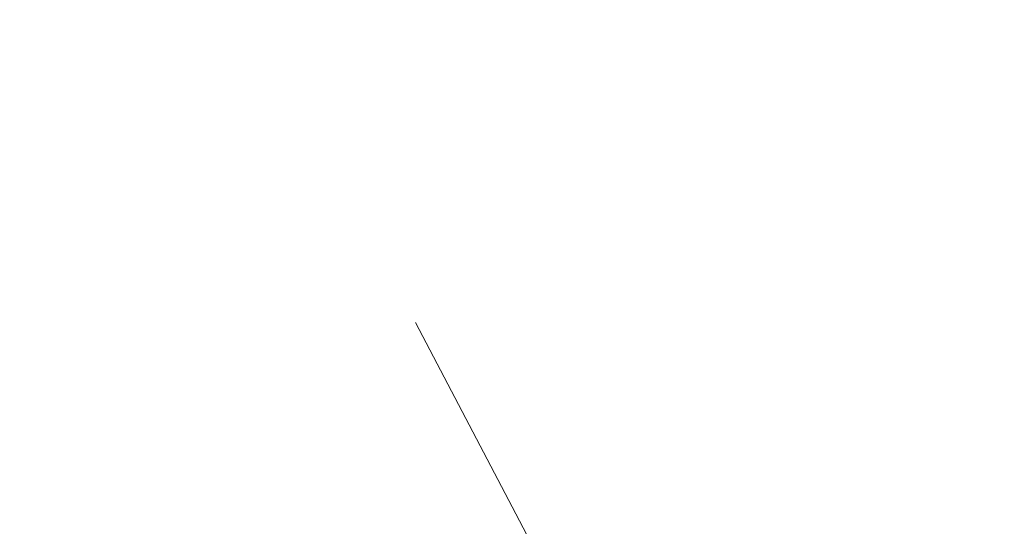
# Model space of a CAD drawing. Units: inches. Extents: x 0 to 204, y 0 to 264.
# Drawn here: x 94 to 96, y 163 to 164 of the extents above; entities that cross this region are included whole.
import ezdxf

# ---------------------------------------------------------------- set-up
doc = ezdxf.new("R2010")
doc.units = ezdxf.units.IN
doc.header["$MEASUREMENT"] = 0
doc.layers.get('0').update_dxf_attribs({"color": 10})

# ---------------------------------------------------------------- blocks, each defined once
blk = doc.blocks.new('TABOUR-G1-3D')
at = {"lineweight": 18}
for points, invisible_edges in [([(-0.0184, 0), (-2.7666, 7.2464), (-0.9526, 7.6935), (0.9157, 7.6935)], 9), ([(-0.0184, 0), (-5.8194, 5.1392), (-4.4209, 6.3781), (-2.7666, 7.2464)], 9), ([(-0.0184, 7.125, 15.4396), (1.8257, 6.8822, 15.4396), (-0.0184, 0, 15.4396), (-1.8625, 6.8822, 15.4396)], 6), ([(-3.5809, 6.1704, 15.4396), (-1.8625, 6.8822, 15.4396), (-0.0184, 0, 15.4396), (-5.0566, 5.0381, 15.4396)], 6), ([(-6.8807, 3.6016), (-5.8194, 5.1392), (-0.0184, 0), (-7.5432, 1.8547)], 6), ([(-6.1888, 3.5625, 15.4396), (-5.0566, 5.0381, 15.4396), (-0.0184, 0, 15.4396)], 14), ([(-0.0184, 0, 15.4396), (-7.1434, 0, 15.4396), (-6.9006, 1.8441, 15.4396), (-6.1888, 3.5625, 15.4396)], 8), ([(-0.0184, 0, 18.5), (-0.0184, 3.4583, 18.4716), (-0.5903, 2.3203, 18.4864)], 2), ([(-1.6311, 3.0727, 18.4714), (-0.0184, 0, 18.5), (-0.5903, 2.3203, 18.4864)], 12), ([(-0.0184, 0, 18.5), (-1.6311, 3.0727, 18.4714), (-1.6056, 1.7915, 18.4864)], 2), ([(-0.7559, 2.9377, 1.6654), (-1.0561, 2.5053, 2.2521), (-0.5373, 2.6085, 2.2521)], 13), ([(-0.0184, 2.7117, 2.2521), (-0.3044, 2.8769, 1.8832), (-0.5373, 2.6085, 2.2521)], 3), ([(-0.0184, 2.7117, 2.2521), (-0.5373, 2.6085, 2.2521), (-0.244, 2.2906, 3.3694)], 14)]:
    blk.add_3dface(points, dxfattribs=dict(at, invisible_edges=invisible_edges))

msp = doc.modelspace()

# ---------------------------------------------------------------- linework, layer by layer
at = {"lineweight": 18, "invisible_edges": 15}
for points in [[(95.77653, 164.6879, 18.44561), (96.72505, 163.45834, 18.47156), (96.85824, 165.29232, 18.43336)], [(95.11236, 163.07272, 18.47137), (94.62004, 164.99447, 18.43015), (93.60418, 164.0672, 18.43751)], [(94.62004, 164.99447, 18.43015), (95.11236, 163.07272, 18.47137), (95.77653, 164.6879, 18.44561)], [(96.15313, 162.32035, 18.48642), (95.77653, 164.6879, 18.44561), (95.11236, 163.07272, 18.47137)], [(95.77653, 164.6879, 18.44561), (96.15313, 162.32035, 18.48642), (96.72505, 163.45834, 18.47156)], [(96.03115, 162.80506, 15.9328), (97.41895, 162.80506, 15.9328), (96.72505, 164.66362, 15.87913)], [(101.85157, 162.38931, 27.5), (96.72505, 164.51279, 27.5), (93.10005, 163.54147, 27.5), (89.47505, 157.26279, 27.5)], [(95.77653, 162.02289, 18.44561), (96.85824, 162.62731, 18.43336), (96.72505, 164.46423, 18.37913)], [(94.87987, 164.4207, 15.87913), (94.97816, 161.75174, 15.95045), (96.03115, 162.80506, 15.9328)], [(94.80537, 161.27377, 18.1275), (96.72505, 162.85546, 17.87629), (94.79002, 164.26557, 17.62054)], [(94.87987, 164.22131, 18.37913), (94.62004, 162.32947, 18.43015), (95.77653, 162.02289, 18.44561)], [(95.17135, 164.08778, 24.67794), (93.66867, 163.80175, 24.0237), (95.12939, 163.60959, 22.32313)], [(96.37642, 163.84352, 23.3078), (95.17135, 164.08778, 24.67794), (95.12939, 163.60959, 22.32313)], [(95.13789, 161.79154, 18.48638), (93.60418, 164.0672, 18.43751), (93.28654, 162.63846, 18.45534)], [(93.60418, 164.0672, 18.43751), (95.13789, 161.79154, 18.48638), (95.11236, 163.07272, 18.47137)], [(95.59032, 163.75286, 0.82161), (96.2555, 163.56378, 1.05363), (96.11911, 164.05179, 0.72123)], [(96.11911, 164.05179, 0.72123), (96.2555, 163.56378, 1.05363), (96.72505, 163.84635, 0.86886)], [(94.53977, 164.03457, 22.87145), (93.97353, 163.68119, 20.89313), (93.38356, 163.98491, 23.45702)], [(93.97353, 163.68119, 20.89313), (94.53977, 164.03457, 22.87145), (95.33145, 163.87967, 21.3758)], [(94.90642, 162.26639, 29.93261), (95.9223, 161.59757, 29.95379), (94.91116, 164.03231, 29.8832)], [(96.72505, 162.57485, 29.92561), (94.91116, 164.03231, 29.8832), (95.9223, 161.59757, 29.95379)], [(95.18917, 163.95249, 36.24943), (94.42344, 163.63577, 34.99611), (95.95671, 163.69025, 34.72599)], [(97.51768, 163.68652, 34.70991), (96.72505, 163.95249, 36.24943), (95.95671, 163.69025, 34.72599)], [(94.29857, 163.4533, 0.65977), (94.90982, 163.77748, 0.67382), (94.19704, 163.93366, 0.48995)], [(93.65135, 163.62464, 32.92837), (93.84651, 163.86473, 34.58348), (95.22457, 163.90095, 33.91947)], [(93.65135, 163.62464, 32.92837), (95.22457, 163.90095, 33.91947), (95.1284, 163.73488, 32.55185)], [(93.3436, 163.88676, 36.26355), (94.64929, 163.81951, 34.96029), (93.65834, 163.68337, 34.80081)], [(94.90679, 163.62949, 19.4439), (93.97353, 163.68119, 20.89313), (95.33145, 163.87967, 21.3758)], [(94.90679, 163.62949, 19.4439), (95.33145, 163.87967, 21.3758), (96.3082, 163.85077, 20.80611)], [(94.3787, 163.60657, 33.6365), (94.64929, 163.81951, 34.96029), (95.87701, 163.85515, 34.67784)], [(94.3787, 163.60657, 33.6365), (95.87701, 163.85515, 34.67784), (95.93728, 163.6119, 32.74589)], [(96.3082, 163.85077, 20.80611), (96.44546, 163.68821, 19.19853), (94.90679, 163.62949, 19.4439)], [(96.37642, 163.84352, 23.3078), (95.12939, 163.60959, 22.32313), (96.72505, 163.51716, 21.45325)], [(97.12589, 163.85539, 34.59629), (97.12012, 163.64558, 32.96047), (95.87701, 163.85515, 34.67784)], [(95.87701, 163.85515, 34.67784), (97.12012, 163.64558, 32.96047), (95.93728, 163.6119, 32.74589)], [(96.2555, 163.56378, 1.05363), (96.79238, 163.4687, 1.16186), (96.72505, 163.84635, 0.86886)], [(96.3082, 163.85077, 20.80611), (97.58331, 163.7425, 19.95237), (96.44546, 163.68821, 19.19853)], [(94.64929, 163.81951, 34.96029), (94.3787, 163.60657, 33.6365), (93.65834, 163.68337, 34.80081)], [(95.36923, 163.6879, 10.26038), (95.97566, 163.8321, 10.2032), (94.99827, 163.7072, 10)], [(95.97566, 163.8321, 10.2032), (95.36923, 163.6879, 10.26038), (95.86822, 163.64118, 10.34831)], [(96.72505, 163.8247, 9.73484), (95.85038, 163.67617, 9.66887), (95.64493, 163.79318, 9.80841)], [(95.97566, 163.8321, 10.2032), (95.86822, 163.64118, 10.34831), (96.72505, 163.74703, 10.32476)], [(93.66867, 163.80175, 24.0237), (93.57413, 163.29938, 21.38234), (95.12939, 163.60959, 22.32313)], [(94.90982, 163.77748, 0.67382), (94.29857, 163.4533, 0.65977), (94.67139, 163.19556, 0.90089)], [(94.67139, 163.19556, 0.90089), (95.22321, 163.34004, 1), (94.90982, 163.77748, 0.67382)], [(94.69518, 163.57763, 9.83413), (94.99827, 163.7072, 10), (95.64493, 163.79318, 9.80841)], [(94.69518, 163.57763, 9.83413), (95.64493, 163.79318, 9.80841), (94.95607, 163.52245, 9.68802)], [(94.90982, 163.77748, 0.67382), (95.22321, 163.34004, 1), (95.59032, 163.75286, 0.82161)], [(95.64493, 163.79318, 9.80841), (95.85038, 163.67617, 9.66887), (94.95607, 163.52245, 9.68802)], [(93.16169, 163.46248, 34.94994), (94.42344, 163.63577, 34.99611), (93.66625, 163.7578, 36.29126)], [(96.3521, 163.77234, 32.39945), (95.16524, 163.61791, 31.17657), (95.1284, 163.73488, 32.55185)], [(96.3521, 163.77234, 32.39945), (97.36096, 163.63073, 30.687), (95.16524, 163.61791, 31.17657)], [(95.22321, 163.34004, 1), (95.75727, 163.3385, 1.15587), (95.59032, 163.75286, 0.82161)], [(95.59032, 163.75286, 0.82161), (95.75727, 163.3385, 1.15587), (96.2555, 163.56378, 1.05363)], [(93.77138, 163.45191, 30.81056), (93.65135, 163.62464, 32.92837), (95.1284, 163.73488, 32.55185)], [(93.77138, 163.45191, 30.81056), (95.1284, 163.73488, 32.55185), (95.16524, 163.61791, 31.17657)], [(94.97816, 161.75174, 15.95045), (93.16043, 163.70849, 15.87913), (93.35322, 161.92864, 15.92705)], [(94.99827, 163.7072, 10), (94.20533, 163.38649, 10.18692), (95.36923, 163.6879, 10.26038)], [(93.65834, 163.68337, 34.80081), (94.3787, 163.60657, 33.6365), (92.72716, 163.42478, 34.02529)], [(94.90679, 163.62949, 19.4439), (93.79422, 163.40824, 18.37258), (93.97353, 163.68119, 20.89313)], [(94.20533, 163.38649, 10.18692), (95.12315, 163.52296, 10.33669), (95.36923, 163.6879, 10.26038)], [(95.95671, 163.69025, 34.72599), (94.42344, 163.63577, 34.99611), (94.65153, 163.39624, 33.46387)], [(95.95671, 163.69025, 34.72599), (94.65153, 163.39624, 33.46387), (96.72505, 163.45386, 33.19962)], [(96.44546, 163.68821, 19.19853), (95.28616, 163.52028, 17.47618), (94.90679, 163.62949, 19.4439)], [(94.95607, 163.52245, 9.68802), (95.85038, 163.67617, 9.66887), (95.58783, 163.45416, 9.625)], [(95.12315, 163.52296, 10.33669), (95.86822, 163.64118, 10.34831), (95.36923, 163.6879, 10.26038)], [(96.84409, 163.54749, 16.88388), (95.28616, 163.52028, 17.47618), (96.44546, 163.68821, 19.19853)], [(96.72505, 163.55953, 9.625), (95.58783, 163.45416, 9.625), (95.85038, 163.67617, 9.66887)], [(97.51768, 163.68652, 34.70991), (95.95671, 163.69025, 34.72599), (96.72505, 163.45386, 33.19962)], [(93.16169, 163.46248, 34.94994), (94.65153, 163.39624, 33.46387), (94.42344, 163.63577, 34.99611)], [(95.54111, 163.44739, 10.375), (95.86822, 163.64118, 10.34831), (95.12315, 163.52296, 10.33669)], [(95.86822, 163.64118, 10.34831), (95.54111, 163.44739, 10.375), (96.72505, 163.55953, 10.375)], [(97.12012, 163.64558, 32.96047), (96.717, 163.46703, 30.9046), (95.93728, 163.6119, 32.74589)], [(92.95202, 163.62243, 17.62054), (93.17463, 161.43812, 17.99898), (94.80537, 161.27377, 18.1275)], [(93.77138, 163.45191, 30.81056), (95.16524, 163.61791, 31.17657), (94.80156, 163.47681, 28.72488)], [(93.79422, 163.40824, 18.37258), (94.90679, 163.62949, 19.4439), (95.28616, 163.52028, 17.47618)], [(95.16524, 163.61791, 31.17657), (95.97521, 163.54932, 28.7221), (94.80156, 163.47681, 28.72488)], [(95.16524, 163.61791, 31.17657), (97.36096, 163.63073, 30.687), (95.97521, 163.54932, 28.7221)], [(95.97521, 163.54932, 28.7221), (97.36096, 163.63073, 30.687), (97.17798, 163.55792, 28.74025)], [(92.72716, 163.42478, 34.02529), (94.3787, 163.60657, 33.6365), (93.39715, 163.27987, 31.77058)], [(93.39715, 163.27987, 31.77058), (94.3787, 163.60657, 33.6365), (94.3062, 163.44615, 32.27691)], [(95.33472, 163.27922, 20.07066), (95.12939, 163.60959, 22.32313), (93.57413, 163.29938, 21.38234)], [(94.3062, 163.44615, 32.27691), (95.93728, 163.6119, 32.74589), (95.71598, 163.47447, 31.33709)], [(95.93728, 163.6119, 32.74589), (94.3062, 163.44615, 32.27691), (94.3787, 163.60657, 33.6365)], [(95.33472, 163.27922, 20.07066), (96.72505, 163.51716, 21.45325), (95.12939, 163.60959, 22.32313)], [(96.717, 163.46703, 30.9046), (95.71598, 163.47447, 31.33709), (95.93728, 163.6119, 32.74589)], [(101.85157, 161.46703, 21.5), (96.72505, 163.5905, 21.5), (93.10005, 162.61919, 21.5), (89.47505, 156.3405, 21.5)], [(93.85296, 163.16897, 9.74054), (94.69518, 163.57763, 9.83413), (94.95607, 163.52245, 9.68802)], [(93.85296, 163.16897, 9.74054), (94.19372, 163.37394, 10), (94.69518, 163.57763, 9.83413)], [(95.38879, 163.51352, 27.5604), (96.58256, 163.55507, 27.57287), (96.72505, 163.58298, 26.25)], [(96.36571, 163.57195, 21.57689), (96.23074, 163.52543, 21.625), (96.72505, 163.57744, 21.59347)], [(95.38879, 163.51352, 27.5604), (95.97521, 163.54932, 28.7221), (96.58256, 163.55507, 27.57287)], [(96.2555, 163.56378, 1.05363), (95.75727, 163.3385, 1.15587), (95.98755, 162.9377, 1.66542)], [(97.17798, 163.55792, 28.74025), (96.58256, 163.55507, 27.57287), (95.97521, 163.54932, 28.7221)], [(96.2555, 163.56378, 1.05363), (95.98755, 162.9377, 1.66542), (96.59263, 163.17074, 1.47395)], [(95.99416, 163.54432, 21.57794), (96.23074, 163.52543, 21.625), (96.36571, 163.57195, 21.57689)], [(96.28291, 163.53896, 21.53527), (95.99416, 163.54432, 21.57794), (96.36571, 163.57195, 21.57689)], [(96.59263, 163.17074, 1.47395), (96.79238, 163.4687, 1.16186), (96.2555, 163.56378, 1.05363)], [(96.28291, 163.53896, 21.53527), (96.36571, 163.57195, 21.57689), (96.72505, 163.55389, 21.53661)], [(95.38879, 163.51352, 27.5604), (94.80156, 163.47681, 28.72488), (95.97521, 163.54932, 28.7221)], [(95.28616, 163.52028, 17.47618), (96.84409, 163.54749, 16.88388), (95.57081, 163.48748, 15.99357)], [(96.72505, 163.53596, 36.23322), (95.41137, 163.25501, 35.03586), (96.32402, 163.21269, 34.62396)], [(96.72505, 163.51787, 14.49238), (95.57081, 163.48748, 15.99357), (96.84409, 163.54749, 16.88388)], [(95.73643, 163.46035, 21.625), (95.99416, 163.54432, 21.57794), (95.59805, 163.49139, 21.57407)], [(95.59805, 163.49139, 21.57407), (95.99416, 163.54432, 21.57794), (95.8415, 163.49741, 21.53452)], [(95.8415, 163.49741, 21.53452), (95.99416, 163.54432, 21.57794), (96.28291, 163.53896, 21.53527)], [(96.23074, 163.40042, 21.5), (95.8415, 163.49741, 21.53452), (96.28291, 163.53896, 21.53527)], [(94.58382, 163.40176, 16.02121), (93.79422, 163.40824, 18.37258), (95.28616, 163.52028, 17.47618)], [(94.95607, 163.52245, 9.68802), (94.19949, 163.16844, 9.6469), (93.85296, 163.16897, 9.74054)], [(94.95607, 163.52245, 9.68802), (94.80065, 163.23742, 9.62553), (94.19949, 163.16844, 9.6469)], [(94.45451, 163.2866, 10.34758), (95.12315, 163.52296, 10.33669), (94.20533, 163.38649, 10.18692)], [(95.54111, 163.44739, 10.375), (95.12315, 163.52296, 10.33669), (94.45451, 163.2866, 10.34758)], [(94.58382, 163.40176, 16.02121), (95.28616, 163.52028, 17.47618), (95.57081, 163.48748, 15.99357)], [(95.58783, 163.45416, 9.625), (94.80065, 163.23742, 9.62553), (94.95607, 163.52245, 9.68802)], [(95.33472, 163.27922, 20.07066), (97.0445, 163.25967, 19.5999), (96.72505, 163.51716, 21.45325)], [(95.73643, 163.46035, 23.63334), (95.88127, 163.47181, 23.80573), (96.72505, 163.5202, 23.80714)], [(93.60418, 161.40219, 18.43751), (94.62004, 162.32947, 18.43015), (93.16043, 163.50909, 18.37913)], [(94.17403, 163.40185, 27.61691), (94.80156, 163.47681, 28.72488), (95.38879, 163.51352, 27.5604)], [(94.17403, 163.40185, 27.61691), (95.38879, 163.51352, 27.5604), (95.16981, 163.466, 26.25)], [(95.73643, 163.33535, 21.5), (95.1894, 163.37159, 21.5227), (95.8415, 163.49741, 21.53452)], [(95.8415, 163.49741, 21.53452), (95.1894, 163.37159, 21.5227), (95.59805, 163.49139, 21.57407)], [(93.66, 163.35192, 29.01228), (94.80156, 163.47681, 28.72488), (94.17403, 163.40185, 27.61691)], [(94.80156, 163.47681, 28.72488), (93.66, 163.35192, 29.01228), (93.77138, 163.45191, 30.81056)], [(94.3062, 163.44615, 32.27691), (95.71598, 163.47447, 31.33709), (94.69675, 163.37992, 31.01741)], [(95.33573, 163.41213, 14.49291), (94.58382, 163.40176, 16.02121), (95.57081, 163.48748, 15.99357)], [(95.71598, 163.47447, 31.33709), (95.24855, 163.33347, 29.22036), (94.69675, 163.37992, 31.01741)], [(95.08809, 163.39065, 21.57092), (95.59805, 163.49139, 21.57407), (95.1894, 163.37159, 21.5227)], [(95.59805, 163.49139, 21.57407), (95.08809, 163.39065, 21.57092), (95.29252, 163.40191, 21.625)], [(95.71598, 163.47447, 31.33709), (96.37446, 163.38855, 29.41362), (95.24855, 163.33347, 29.22036)], [(95.71598, 163.47447, 31.33709), (96.717, 163.46703, 30.9046), (96.37446, 163.38855, 29.41362)], [(94.65153, 163.39624, 33.46387), (93.16169, 163.46248, 34.94994), (92.58845, 163.13481, 33.65522)], [(95.88127, 163.47181, 23.80573), (95.31847, 163.43489, 23.72527), (95.05811, 163.32097, 23.81015)], [(95.60022, 163.36019, 23.85821), (95.88127, 163.47181, 23.80573), (95.05811, 163.32097, 23.81015)], [(95.88127, 163.47181, 23.80573), (95.73643, 163.46035, 23.63334), (95.31847, 163.43489, 23.72527)], [(95.54111, 163.44739, 10.375), (95.8938, 163.30291, 10.31741), (96.72505, 163.46248, 10.36222)], [(96.72505, 163.46248, 9.63778), (95.90068, 163.3036, 9.68275), (95.58783, 163.45416, 9.625)], [(96.72505, 163.43452, 23.84517), (95.88127, 163.47181, 23.80573), (95.60022, 163.36019, 23.85821)], [(94.3062, 163.44615, 32.27691), (94.69675, 163.37992, 31.01741), (93.39715, 163.27987, 31.77058)], [(94.29857, 163.4533, 0.65977), (94.01133, 162.86186, 0.80744), (94.67139, 163.19556, 0.90089)], [(94.67064, 163.13855, 10.36799), (95.54111, 163.44739, 10.375), (94.45451, 163.2866, 10.34758)], [(95.31847, 163.43489, 23.72527), (94.84861, 163.34346, 23.63334), (94.53688, 163.23071, 23.73289)], [(95.31847, 163.43489, 23.72527), (94.53688, 163.23071, 23.73289), (95.05811, 163.32097, 23.81015)], [(95.03108, 163.21711, 31.9179), (96.72505, 163.45386, 33.19962), (94.65153, 163.39624, 33.46387)], [(94.67064, 163.13855, 10.36799), (95.8938, 163.30291, 10.31741), (95.54111, 163.44739, 10.375)], [(95.90068, 163.3036, 9.68275), (94.80065, 163.23742, 9.62553), (95.58783, 163.45416, 9.625)], [(96.72505, 163.45386, 33.19962), (95.03108, 163.21711, 31.9179), (96.35004, 163.22451, 31.42861)], [(94.19544, 163.11767, 34.84864), (95.41137, 163.25501, 35.03586), (95.04089, 163.41988, 36.25817)], [(92.58845, 163.13481, 33.65522), (92.70812, 162.93678, 32.14698), (94.65153, 163.39624, 33.46387)], [(94.65153, 163.39624, 33.46387), (92.70812, 162.93678, 32.14698), (93.77236, 163.00783, 31.28253)], [(93.79422, 163.40824, 18.37258), (94.58382, 163.40176, 16.02121), (93.44914, 163.24876, 16.39521)], [(93.44914, 163.24876, 16.39521), (94.58382, 163.40176, 16.02121), (93.94642, 163.30639, 14.49344)], [(95.03108, 163.21711, 31.9179), (94.65153, 163.39624, 33.46387), (93.77236, 163.00783, 31.28253)], [(96.27959, 161.90639, 22.49472), (96.72505, 163.41065, 30), (97.0143, 162.20835, 24)], [(94.69675, 163.37992, 31.01741), (93.90083, 163.20297, 29.41722), (93.39715, 163.27987, 31.77058)], [(94.45451, 163.2866, 10.34758), (94.20533, 163.38649, 10.18692), (93.67816, 163.05476, 10.2815)], [(95.24855, 163.33347, 29.22036), (93.90083, 163.20297, 29.41722), (94.69675, 163.37992, 31.01741)], [(94.84861, 163.34346, 21.625), (95.08809, 163.39065, 21.57092), (94.67173, 163.28209, 21.57352)], [(94.79511, 163.28316, 21.52972), (94.67173, 163.28209, 21.57352), (95.08809, 163.39065, 21.57092)], [(94.79511, 163.28316, 21.52972), (95.08809, 163.39065, 21.57092), (95.1894, 163.37159, 21.5227)], [(96.37446, 163.38855, 29.41362), (96.14427, 163.35479, 27.88207), (95.24855, 163.33347, 29.22036)], [(96.37446, 163.38855, 29.41362), (97.46373, 163.3496, 27.80131), (96.14427, 163.35479, 27.88207)], [(96.14427, 163.35479, 27.88207), (97.46373, 163.3496, 27.80131), (96.72505, 163.38741, 26.25)], [(94.51273, 163.2439, 27.73653), (96.14427, 163.35479, 27.88207), (95.25262, 163.27901, 26.25)], [(96.14427, 163.35479, 27.88207), (94.51273, 163.2439, 27.73653), (95.24855, 163.33347, 29.22036)], [(94.79511, 163.28316, 21.52972), (95.1894, 163.37159, 21.5227), (94.88096, 163.22272, 21.5)], [(94.91116, 163.11003, 23.8832), (95.60022, 163.36019, 23.85821), (95.05811, 163.32097, 23.81015)], [(96.27959, 161.90639, 22.49472), (95.52953, 162.11316, 23.56739), (95.77653, 163.36603, 30)], [(93.90083, 163.20297, 29.41722), (95.24855, 163.33347, 29.22036), (94.51273, 163.2439, 27.73653)], [(94.9717, 162.92159, 1.22017), (95.22321, 163.34004, 1), (94.67139, 163.19556, 0.90089)], [(95.22321, 163.34004, 1), (94.9717, 162.92159, 1.22017), (95.41718, 162.93975, 1.42149)], [(95.22321, 163.34004, 1), (95.41718, 162.93975, 1.42149), (95.75727, 163.3385, 1.15587)], [(95.98755, 162.9377, 1.66542), (95.75727, 163.3385, 1.15587), (95.41718, 162.93975, 1.42149)], [(93.8464, 161.12491, 29.94483), (94.90642, 162.26639, 29.93261), (93.22088, 163.33218, 29.8832)], [(94.53688, 163.23071, 23.73289), (93.84292, 162.87576, 23.8387), (95.05811, 163.32097, 23.81015)], [(93.84292, 162.87576, 23.8387), (94.91116, 163.11003, 23.8832), (95.05811, 163.32097, 23.81015)], [(94.57713, 162.02359, 23.21304), (94.82802, 163.32141, 30), (95.52953, 162.11316, 23.56739)], [(95.33472, 163.27922, 20.07066), (93.57413, 163.29938, 21.38234), (93.91696, 163.00109, 18.74657)], [(94.67064, 163.13855, 10.36799), (95.19212, 163.10811, 10.2761), (95.8938, 163.30291, 10.31741)], [(94.80065, 163.23742, 9.62553), (95.90068, 163.3036, 9.68275), (95.20661, 163.11142, 9.72432)], [(95.89506, 163.16987, 10.17504), (95.8938, 163.30291, 10.31741), (95.19212, 163.10811, 10.2761)], [(95.90191, 163.17069, 9.82522), (95.20661, 163.11142, 9.72432), (95.90068, 163.3036, 9.68275)], [(96.72505, 163.23477, 10.1875), (95.8938, 163.30291, 10.31741), (95.89506, 163.16987, 10.17504)], [(95.90191, 163.17069, 9.82522), (95.90068, 163.3036, 9.68275), (96.72505, 163.29437, 9.73484)], [(93.40297, 162.757, 10.354), (94.45451, 163.2866, 10.34758), (93.67816, 163.05476, 10.2815)], [(93.40297, 162.757, 10.354), (94.67064, 163.13855, 10.36799), (94.45451, 163.2866, 10.34758)], [(93.8795, 163.27679, 30), (94.57713, 162.02359, 23.21304), (93.71877, 162.08541, 23.67621)], [(93.91696, 163.00109, 18.74657), (95.63789, 163.119, 18.49716), (95.33472, 163.27922, 20.07066)], [(94.79511, 163.28316, 21.52972), (94.40902, 163.17444, 21.53902), (94.67173, 163.28209, 21.57352)], [(94.79511, 163.28316, 21.52972), (94.57816, 163.18243, 21.50871), (94.40902, 163.17444, 21.53902)], [(94.41147, 163.16239, 21.625), (94.67173, 163.28209, 21.57352), (94.40902, 163.17444, 21.53902)], [(94.88096, 163.22272, 21.5), (94.57816, 163.18243, 21.50871), (94.79511, 163.28316, 21.52972)], [(95.33472, 163.27922, 20.07066), (95.63789, 163.119, 18.49716), (97.0445, 163.25967, 19.5999)], [(95.41137, 163.25501, 35.03586), (94.19544, 163.11767, 34.84864), (95.26189, 163.01707, 33.73757)], [(95.41137, 163.25501, 35.03586), (95.26189, 163.01707, 33.73757), (96.32402, 163.21269, 34.62396)], [(97.0445, 163.25967, 19.5999), (95.63789, 163.119, 18.49716), (96.72505, 163.07775, 17.73709)], [(93.90083, 163.20297, 29.41722), (94.51273, 163.2439, 27.73653), (93.35023, 163.08547, 27.75786)], [(93.35023, 163.08547, 27.75786), (94.51273, 163.2439, 27.73653), (93.78019, 163.17061, 26.25)], [(94.80065, 163.23742, 9.62553), (94.55891, 163.00042, 9.66268), (94.03948, 162.92244, 9.62639)], [(94.80065, 163.23742, 9.62553), (94.03948, 162.92244, 9.62639), (94.19949, 163.16844, 9.6469)], [(94.80065, 163.23742, 9.62553), (95.20661, 163.11142, 9.72432), (94.55891, 163.00042, 9.66268)], [(101.85157, 161.103, 16), (96.72505, 163.22648, 16), (93.10005, 162.25516, 16), (89.47505, 155.97648, 16)], [(94.53688, 163.23071, 23.73289), (93.97433, 162.98133, 23.63334), (93.55849, 162.83462, 23.7423)], [(94.53688, 163.23071, 23.73289), (93.55849, 162.83462, 23.7423), (93.84292, 162.87576, 23.8387)], [(93.77236, 163.00783, 31.28253), (95.32794, 163.07542, 30.33425), (95.03108, 163.21711, 31.9179)], [(96.35004, 163.22451, 31.42861), (95.03108, 163.21711, 31.9179), (95.32794, 163.07542, 30.33425)], [(96.32402, 163.21269, 34.62396), (95.26189, 163.01707, 33.73757), (96.32148, 162.94683, 32.9928)], [(96.35004, 163.22451, 31.42861), (95.32794, 163.07542, 30.33425), (96.72505, 163.06834, 29.64972)], [(96.36571, 163.20792, 16.07689), (96.23074, 163.1614, 16.125), (96.72505, 163.21342, 16.09347)], [(94.67139, 163.19556, 0.90089), (94.01133, 162.86186, 0.80744), (94.49074, 162.6398, 1.17191)], [(94.49074, 162.6398, 1.17191), (94.9717, 162.92159, 1.22017), (94.67139, 163.19556, 0.90089)], [(95.9852, 163.07816, 10), (96.72505, 163.19731, 10.09706), (95.89506, 163.16987, 10.17504)], [(96.72505, 163.19731, 9.90294), (95.9852, 163.07816, 10), (95.90191, 163.17069, 9.82522)], [(95.99416, 163.1803, 16.07794), (96.23074, 163.1614, 16.125), (96.36571, 163.20792, 16.07689)], [(96.28291, 163.17494, 16.03527), (95.99416, 163.1803, 16.07794), (96.36571, 163.20792, 16.07689)], [(96.28291, 163.17494, 16.03527), (96.36571, 163.20792, 16.07689), (96.72505, 163.18987, 16.03661)], [(94.0543, 163.04976, 21.5453), (94.40902, 163.17444, 21.53902), (94.13028, 163.03562, 21.51292)], [(94.0543, 163.04976, 21.5453), (94.41147, 163.16239, 21.625), (94.40902, 163.17444, 21.53902)], [(94.40902, 163.17444, 21.53902), (94.57816, 163.18243, 21.50871), (94.13028, 163.03562, 21.51292)], [(94.13028, 163.03562, 21.51292), (94.57816, 163.18243, 21.50871), (94.45136, 163.04478, 21.5)], [(95.73643, 163.09632, 16.125), (95.99416, 163.1803, 16.07794), (95.59805, 163.12737, 16.07407)], [(95.59805, 163.12737, 16.07407), (95.99416, 163.1803, 16.07794), (95.8415, 163.13339, 16.03452)], [(95.8415, 163.13339, 16.03452), (95.99416, 163.1803, 16.07794), (96.28291, 163.17494, 16.03527)], [(96.23074, 163.0364, 16), (95.8415, 163.13339, 16.03452), (96.28291, 163.17494, 16.03527)], [(95.89506, 163.16987, 10.17504), (95.18136, 163.01136, 10.14811), (95.9852, 163.07816, 10)], [(95.18136, 163.01136, 10.14811), (95.89506, 163.16987, 10.17504), (95.19212, 163.10811, 10.2761)], [(95.90191, 163.17069, 9.82522), (95.18762, 163.01289, 9.85222), (95.20661, 163.11142, 9.72432)], [(95.9852, 163.07816, 10), (95.18762, 163.01289, 9.85222), (95.90191, 163.17069, 9.82522)], [(95.73643, 163.09632, 18.13334), (95.88127, 163.10778, 18.30573), (96.72505, 163.15618, 18.30714)], [(95.98755, 162.9377, 1.66542), (96.43903, 162.87691, 1.88323), (96.59263, 163.17074, 1.47395)], [(93.40297, 162.757, 10.354), (93.4904, 162.60953, 10.37195), (94.67064, 163.13855, 10.36799)], [(94.04306, 162.6583, 10.25877), (94.67064, 163.13855, 10.36799), (93.4904, 162.60953, 10.37195)], [(94.67064, 163.13855, 10.36799), (94.04306, 162.6583, 10.25877), (95.19212, 163.10811, 10.2761)], [(95.73643, 162.97132, 16), (95.1894, 163.00756, 16.0227), (95.8415, 163.13339, 16.03452)], [(95.8415, 163.13339, 16.03452), (95.1894, 163.00756, 16.0227), (95.59805, 163.12737, 16.07407)], [(93.91696, 163.00109, 18.74657), (95.07928, 162.96971, 17.05026), (95.63789, 163.119, 18.49716)], [(94.1154, 162.82321, 33.1658), (95.26189, 163.01707, 33.73757), (94.19544, 163.11767, 34.84864)], [(95.07928, 162.96971, 17.05026), (96.72505, 163.07775, 17.73709), (95.63789, 163.119, 18.49716)], [(95.08809, 163.02663, 16.07092), (95.59805, 163.12737, 16.07407), (95.1894, 163.00756, 16.0227)], [(95.59805, 163.12737, 16.07407), (95.08809, 163.02663, 16.07092), (95.29252, 163.03788, 16.125)], [(95.18136, 163.01136, 10.14811), (95.19212, 163.10811, 10.2761), (94.04306, 162.6583, 10.25877)], [(94.55891, 163.00042, 9.66268), (95.20661, 163.11142, 9.72432), (94.58927, 162.87908, 9.7599)], [(94.58927, 162.87908, 9.7599), (95.20661, 163.11142, 9.72432), (95.18762, 163.01289, 9.85222)], [(94.90642, 161.3441, 23.93261), (95.9223, 160.67529, 23.95379), (94.91116, 163.11003, 23.8832)], [(96.72505, 161.65257, 23.92561), (94.91116, 163.11003, 23.8832), (95.9223, 160.67529, 23.95379)], [(95.88127, 163.10778, 18.30573), (95.31847, 163.07086, 18.22528), (95.05811, 162.95695, 18.31015)], [(95.60022, 162.99616, 18.35821), (95.88127, 163.10778, 18.30573), (95.05811, 162.95695, 18.31015)], [(95.88127, 163.10778, 18.30573), (95.73643, 163.09632, 18.13334), (95.31847, 163.07086, 18.22528)], [(96.72505, 163.07049, 18.34517), (95.88127, 163.10778, 18.30573), (95.60022, 162.99616, 18.35821)], [(95.32794, 163.07542, 30.33425), (93.55795, 162.80789, 29.3879), (94.63282, 162.91669, 28.93289)], [(93.77236, 163.00783, 31.28253), (93.55795, 162.80789, 29.3879), (95.32794, 163.07542, 30.33425)], [(96.72505, 163.06834, 29.64972), (95.32794, 163.07542, 30.33425), (94.63282, 162.91669, 28.93289)], [(96.1292, 162.9645, 16.03074), (96.72505, 163.07775, 17.73709), (95.07928, 162.96971, 17.05026)], [(96.72505, 163.07775, 17.73709), (96.1292, 162.9645, 16.03074), (97.42859, 162.9654, 16.11807)], [(95.31847, 163.07086, 18.22528), (94.84861, 162.97944, 18.13334), (94.53688, 162.86669, 18.23289)], [(95.31847, 163.07086, 18.22528), (94.53688, 162.86669, 18.23289), (95.05811, 162.95695, 18.31015)], [(95.9847, 162.95873, 27.75554), (96.72505, 163.06834, 29.64972), (94.63282, 162.91669, 28.93289)], [(95.48445, 162.65174, 29.26348), (100.42694, 162.38503, 29.20589), (96.72505, 163.06611, 28.64757)], [(95.81516, 163.05157, 28.62618), (95.85576, 163.05519, 28.61437), (95.72815, 163.04827, 28.62121)], [(95.72815, 163.04827, 28.62121), (95.85576, 163.05519, 28.61437), (95.8192, 163.02188, 28.60149)], [(95.72815, 163.04827, 28.62121), (95.73514, 163.04538, 28.63583), (95.81516, 163.05157, 28.62618)], [(95.79738, 163.008, 28.64757), (95.81516, 163.05157, 28.62618), (95.73514, 163.04538, 28.63583)], [(95.81516, 163.05157, 28.62618), (95.79738, 163.008, 28.64757), (95.96184, 163.05542, 28.63579)], [(95.90929, 163.05571, 28.62593), (95.85576, 163.05519, 28.61437), (95.81516, 163.05157, 28.62618)], [(95.90929, 163.05571, 28.62593), (95.81516, 163.05157, 28.62618), (95.96184, 163.05542, 28.63579)], [(95.85576, 163.05519, 28.61437), (95.95458, 163.05934, 28.61377), (95.90978, 163.02188, 28.60149)], [(95.85576, 163.05519, 28.61437), (95.90929, 163.05571, 28.62593), (95.95458, 163.05934, 28.61377)], [(95.90929, 163.05571, 28.62593), (95.99869, 163.05944, 28.62467), (95.95458, 163.05934, 28.61377)], [(95.90929, 163.05571, 28.62593), (95.96184, 163.05542, 28.63579), (95.99869, 163.05944, 28.62467)], [(96.05251, 163.05858, 28.63622), (95.96184, 163.05542, 28.63579), (95.95199, 163.01769, 28.64757)], [(95.95458, 163.05934, 28.61377), (95.99869, 163.05944, 28.62467), (96.0881, 163.06275, 28.6234)], [(96.0881, 163.06275, 28.6234), (96.00037, 163.02188, 28.60149), (95.95458, 163.05934, 28.61377)], [(95.99869, 163.05944, 28.62467), (95.96184, 163.05542, 28.63579), (96.05251, 163.05858, 28.63622)], [(96.72505, 163.05217, 8.09706), (95.98359, 162.96734, 8), (95.97178, 162.96237, 8.20328)], [(96.72505, 163.06834, 29.64972), (95.9847, 162.95873, 27.75554), (97.46539, 162.96399, 27.91683)], [(96.05251, 163.05858, 28.63622), (96.0881, 163.06275, 28.6234), (95.99869, 163.05944, 28.62467)], [(96.18256, 163.06304, 28.63455), (96.05251, 163.05858, 28.63622), (96.10661, 163.02737, 28.64757)], [(96.0881, 163.06275, 28.6234), (96.05251, 163.05858, 28.63622), (96.18256, 163.06304, 28.63455)], [(96.20288, 163.06692, 28.61815), (96.0881, 163.06275, 28.6234), (96.18256, 163.06304, 28.63455)], [(96.0881, 163.06275, 28.6234), (96.20288, 163.06692, 28.61815), (96.09095, 163.02188, 28.60149)], [(96.18256, 163.06304, 28.63455), (96.26122, 163.03706, 28.64757), (96.33754, 163.06869, 28.62605)], [(96.20288, 163.06692, 28.61815), (96.18256, 163.06304, 28.63455), (96.33754, 163.06869, 28.62605)], [(96.31708, 163.07017, 28.61318), (96.27212, 163.02188, 28.60149), (96.20288, 163.06692, 28.61815)], [(96.33754, 163.06869, 28.62605), (96.31708, 163.07017, 28.61318), (96.20288, 163.06692, 28.61815)], [(95.3792, 163.02695, 28.62508), (95.42714, 163.02726, 28.63694), (95.47116, 163.03304, 28.62479)], [(95.3792, 163.02695, 28.62508), (95.47116, 163.03304, 28.62479), (95.41136, 163.03083, 28.61292)], [(95.5109, 163.03716, 28.61323), (95.41136, 163.03083, 28.61292), (95.47116, 163.03304, 28.62479)], [(95.5109, 163.03716, 28.61323), (95.45686, 163.02188, 28.60149), (95.41136, 163.03083, 28.61292)], [(95.56316, 163.03861, 28.62504), (95.47116, 163.03304, 28.62479), (95.42714, 163.02726, 28.63694)], [(95.42714, 163.02726, 28.63694), (95.48816, 162.98863, 28.64757), (95.56316, 163.03861, 28.62504)], [(95.5109, 163.03716, 28.61323), (95.47116, 163.03304, 28.62479), (95.56316, 163.03861, 28.62504)], [(95.60293, 163.04257, 28.61348), (95.5109, 163.03716, 28.61323), (95.56316, 163.03861, 28.62504)], [(95.5109, 163.03716, 28.61323), (95.60293, 163.04257, 28.61348), (95.54744, 163.02188, 28.60149)], [(95.56316, 163.03861, 28.62504), (95.56547, 162.99348, 28.64757), (95.65311, 163.04279, 28.62928)], [(95.56316, 163.03861, 28.62504), (95.65311, 163.04279, 28.62928), (95.60293, 163.04257, 28.61348)], [(95.72815, 163.04827, 28.62121), (95.60293, 163.04257, 28.61348), (95.65311, 163.04279, 28.62928)], [(95.72815, 163.04827, 28.62121), (95.72861, 163.02188, 28.60149), (95.60293, 163.04257, 28.61348)], [(95.73514, 163.04538, 28.63583), (95.65311, 163.04279, 28.62928), (95.64277, 162.99832, 28.64757)], [(95.72815, 163.04827, 28.62121), (95.65311, 163.04279, 28.62928), (95.73514, 163.04538, 28.63583)], [(94.2901, 162.59457, 10), (95.18136, 163.01136, 10.14811), (94.04306, 162.6583, 10.25877)], [(94.1154, 162.82321, 33.1658), (95.15395, 162.71606, 31.63001), (95.26189, 163.01707, 33.73757)], [(94.58927, 162.87908, 9.7599), (95.18762, 163.01289, 9.85222), (95.0567, 162.94466, 10)], [(94.84861, 162.97944, 16.125), (95.08809, 163.02663, 16.07092), (94.67173, 162.91807, 16.07352)], [(94.79511, 162.91914, 16.02972), (94.67173, 162.91807, 16.07352), (95.08809, 163.02663, 16.07092)], [(94.79511, 162.91914, 16.02972), (95.08809, 163.02663, 16.07092), (95.1894, 163.00756, 16.0227)], [(95.04973, 163.00348, 28.61319), (95.03381, 163.0002, 28.6262), (95.18528, 163.0137, 28.61977)], [(95.18528, 163.0137, 28.61977), (95.03381, 163.0002, 28.6262), (95.1331, 163.00671, 28.6336)], [(95.04973, 163.00348, 28.61319), (95.18528, 163.0137, 28.61977), (95.09646, 162.99548, 28.60149)], [(95.1331, 163.00671, 28.6336), (95.17894, 162.96927, 28.64757), (95.25871, 163.01637, 28.63383)], [(95.18528, 163.0137, 28.61977), (95.1331, 163.00671, 28.6336), (95.25871, 163.01637, 28.63383)], [(95.15395, 162.71606, 31.63001), (96.32148, 162.94683, 32.9928), (95.26189, 163.01707, 33.73757)], [(95.29059, 163.02206, 28.61651), (95.18607, 163.00868, 28.60149), (95.18528, 163.0137, 28.61977)], [(95.18528, 163.0137, 28.61977), (95.25871, 163.01637, 28.63383), (95.29059, 163.02206, 28.61651)], [(95.3792, 163.02695, 28.62508), (95.29059, 163.02206, 28.61651), (95.25871, 163.01637, 28.63383)], [(95.25871, 163.01637, 28.63383), (95.3427, 163.02193, 28.6356), (95.3792, 163.02695, 28.62508)], [(95.3427, 163.02193, 28.6356), (95.25871, 163.01637, 28.63383), (95.33355, 162.97895, 28.64757)], [(95.41136, 163.03083, 28.61292), (95.36627, 163.02188, 28.60149), (95.29059, 163.02206, 28.61651)], [(95.3792, 163.02695, 28.62508), (95.41136, 163.03083, 28.61292), (95.29059, 163.02206, 28.61651)], [(95.3427, 163.02193, 28.6356), (95.33355, 162.97895, 28.64757), (95.42714, 163.02726, 28.63694)], [(95.42714, 163.02726, 28.63694), (95.3792, 163.02695, 28.62508), (95.3427, 163.02193, 28.6356)], [(96.72505, 163.01471, 7.8125), (95.63792, 162.92311, 7.80834), (95.98359, 162.96734, 8)], [(95.07928, 162.96971, 17.05026), (93.91696, 163.00109, 18.74657), (93.41082, 162.75792, 16.51477)], [(94.55891, 163.00042, 9.66268), (93.91262, 162.57867, 9.75365), (94.03948, 162.92244, 9.62639)], [(93.91262, 162.57867, 9.75365), (94.55891, 163.00042, 9.66268), (94.58927, 162.87908, 9.7599)], [(94.79511, 162.91914, 16.02972), (95.1894, 163.00756, 16.0227), (94.88096, 162.8587, 16)], [(94.8276, 162.95586, 28.60149), (94.82399, 162.98203, 28.62115), (94.93659, 162.99308, 28.61747)], [(94.82399, 162.98203, 28.62115), (94.92877, 162.98911, 28.6339), (94.93659, 162.99308, 28.61747)], [(94.91116, 162.74601, 18.3832), (95.60022, 162.99616, 18.35821), (95.05811, 162.95695, 18.31015)], [(94.92877, 162.98911, 28.6339), (95.03381, 163.0002, 28.6262), (94.93659, 162.99308, 28.61747)], [(95.03381, 163.0002, 28.6262), (94.92877, 162.98911, 28.6339), (95.02433, 162.95958, 28.64757)], [(95.04973, 163.00348, 28.61319), (95.00684, 162.98227, 28.60149), (94.93659, 162.99308, 28.61747)], [(95.03381, 163.0002, 28.6262), (95.04973, 163.00348, 28.61319), (94.93659, 162.99308, 28.61747)], [(95.03381, 163.0002, 28.6262), (95.02433, 162.95958, 28.64757), (95.1331, 163.00671, 28.6336)], [(94.70173, 162.96666, 28.63563), (94.82399, 162.98203, 28.62115), (94.65959, 162.96488, 28.6247)], [(94.82399, 162.98203, 28.62115), (94.73799, 162.94266, 28.60149), (94.65959, 162.96488, 28.6247)], [(94.82784, 162.97934, 28.63511), (94.82399, 162.98203, 28.62115), (94.70173, 162.96666, 28.63563)], [(94.70173, 162.96666, 28.63563), (94.71511, 162.94021, 28.64757), (94.82784, 162.97934, 28.63511)], [(94.92877, 162.98911, 28.6339), (94.82399, 162.98203, 28.62115), (94.82784, 162.97934, 28.63511)], [(94.82784, 162.97934, 28.63511), (94.86972, 162.9499, 28.64757), (94.92877, 162.98911, 28.6339)], [(95.07928, 162.96971, 17.05026), (93.41082, 162.75792, 16.51477), (93.92288, 162.71132, 14.49643)], [(94.53688, 162.86669, 18.23289), (93.84292, 162.51173, 18.3387), (95.05811, 162.95695, 18.31015)], [(93.84292, 162.51173, 18.3387), (94.91116, 162.74601, 18.3832), (95.05811, 162.95695, 18.31015)], [(94.46334, 162.94325, 28.62517), (94.51379, 162.94628, 28.63632), (94.56144, 162.95431, 28.62494)], [(94.50838, 162.95008, 28.61339), (94.46334, 162.94325, 28.62517), (94.56144, 162.95431, 28.62494)], [(94.64837, 162.92946, 28.60149), (94.50838, 162.95008, 28.61339), (94.56144, 162.95431, 28.62494)], [(94.5605, 162.93053, 28.64757), (94.61197, 162.95699, 28.6365), (94.51379, 162.94628, 28.63632)], [(94.56144, 162.95431, 28.62494), (94.51379, 162.94628, 28.63632), (94.61197, 162.95699, 28.6365)], [(94.56144, 162.95431, 28.62494), (94.61197, 162.95699, 28.6365), (94.65959, 162.96488, 28.6247)], [(94.65959, 162.96488, 28.6247), (94.64837, 162.92946, 28.60149), (94.56144, 162.95431, 28.62494)], [(94.70173, 162.96666, 28.63563), (94.61197, 162.95699, 28.6365), (94.71511, 162.94021, 28.64757)], [(94.65959, 162.96488, 28.6247), (94.61197, 162.95699, 28.6365), (94.70173, 162.96666, 28.63563)], [(94.80465, 162.87467, 27.5493), (95.9847, 162.95873, 27.75554), (94.63282, 162.91669, 28.93289)], [(94.80465, 162.87467, 27.5493), (95.24542, 162.89423, 26.25), (95.9847, 162.95873, 27.75554)], [(95.36182, 162.8178, 8.2605), (95.97178, 162.96237, 8.20328), (94.98463, 162.83582, 8)], [(95.31864, 162.88482, 14.49556), (96.1292, 162.9645, 16.03074), (95.07928, 162.96971, 17.05026)], [(95.97178, 162.96237, 8.20328), (95.36182, 162.8178, 8.2605), (95.86408, 162.77141, 8.34835)], [(96.72505, 162.95512, 7.73483), (95.84781, 162.80655, 7.66878), (95.63792, 162.92311, 7.80834)], [(95.97178, 162.96237, 8.20328), (95.86408, 162.77141, 8.34835), (96.72505, 162.87745, 8.32476)], [(96.72505, 162.89423, 26.25), (97.46539, 162.96399, 27.91683), (95.9847, 162.95873, 27.75554)], [(96.72505, 162.88482, 14.49556), (97.42859, 162.9654, 16.11807), (96.1292, 162.9645, 16.03074)], [(94.37358, 162.93405, 28.61702), (94.26782, 162.92139, 28.61478), (94.31952, 162.9252, 28.62988)], [(94.2899, 162.87664, 28.60149), (94.26782, 162.92139, 28.61478), (94.37358, 162.93405, 28.61702)], [(94.31952, 162.9252, 28.62988), (94.40589, 162.92084, 28.64757), (94.46334, 162.94325, 28.62517)], [(94.46334, 162.94325, 28.62517), (94.37358, 162.93405, 28.61702), (94.31952, 162.9252, 28.62988)], [(94.46913, 162.90305, 28.60149), (94.37358, 162.93405, 28.61702), (94.50838, 162.95008, 28.61339)], [(94.37358, 162.93405, 28.61702), (94.46334, 162.94325, 28.62517), (94.50838, 162.95008, 28.61339)], [(94.40589, 162.92084, 28.64757), (94.51379, 162.94628, 28.63632), (94.46334, 162.94325, 28.62517)], [(94.9717, 162.92159, 1.22017), (95.04259, 162.57843, 1.59566), (95.41718, 162.93975, 1.42149)], [(95.43947, 162.62392, 1.83073), (95.41718, 162.93975, 1.42149), (95.04259, 162.57843, 1.59566)], [(96.32148, 162.94683, 32.9928), (95.15395, 162.71606, 31.63001), (96.71185, 162.69899, 30.94899)], [(95.41718, 162.93975, 1.42149), (95.43947, 162.62392, 1.83073), (95.98755, 162.9377, 1.66542)], [(95.98755, 162.9377, 1.66542), (95.43947, 162.62392, 1.83073), (95.68733, 162.50528, 2.25214)], [(95.98755, 162.9377, 1.66542), (96.20619, 162.60849, 2.25214), (96.43903, 162.87691, 1.88323)], [(95.48445, 162.65174, 29.26348), (94.25128, 162.91116, 28.64757), (92.13024, 162.25439, 29.12542)], [(94.63282, 162.91669, 28.93289), (93.55795, 162.80789, 29.3879), (93.53001, 162.72932, 28.04281)], [(93.53001, 162.72932, 28.04281), (94.80465, 162.87467, 27.5493), (94.63282, 162.91669, 28.93289)], [(94.26782, 162.92139, 28.61478), (94.17439, 162.90775, 28.62611), (94.31952, 162.9252, 28.62988)], [(94.25128, 162.91116, 28.64757), (94.31952, 162.9252, 28.62988), (94.17439, 162.90775, 28.62611)], [(94.79511, 162.91914, 16.02972), (94.40902, 162.81042, 16.03902), (94.67173, 162.91807, 16.07352)], [(94.79511, 162.91914, 16.02972), (94.57816, 162.81841, 16.00871), (94.40902, 162.81042, 16.03902)], [(94.41147, 162.79837, 16.125), (94.67173, 162.91807, 16.07352), (94.40902, 162.81042, 16.03902)], [(95.04259, 162.57843, 1.59566), (94.9717, 162.92159, 1.22017), (94.49074, 162.6398, 1.17191)], [(94.88096, 162.8587, 16), (94.57816, 162.81841, 16.00871), (94.79511, 162.91914, 16.02972)], [(94.68418, 162.70693, 7.83369), (94.98463, 162.83582, 8), (95.63792, 162.92311, 7.80834)], [(94.68418, 162.70693, 7.83369), (95.63792, 162.92311, 7.80834), (94.95067, 162.65305, 7.6878)], [(95.63792, 162.92311, 7.80834), (95.84781, 162.80655, 7.66878), (94.95067, 162.65305, 7.6878)], [(93.78247, 162.6727, 26.25), (94.80465, 162.87467, 27.5493), (93.53001, 162.72932, 28.04281)], [(94.58927, 162.87908, 9.7599), (94.2901, 162.59457, 10), (93.91262, 162.57867, 9.75365)], [(94.53688, 162.86669, 18.23289), (93.97433, 162.6173, 18.13334), (93.55849, 162.4706, 18.2423)], [(94.53688, 162.86669, 18.23289), (93.55849, 162.4706, 18.2423), (93.84292, 162.51173, 18.3387)], [(94.01133, 162.86186, 0.80744), (94.02099, 162.23458, 1.12726), (94.49074, 162.6398, 1.17191)], [(96.72505, 162.85546, 17.87629), (94.80537, 161.27377, 18.1275), (95.91698, 159.9477, 18.31306)], [(94.98463, 162.83582, 8), (94.18988, 162.51513, 8.18645), (95.36182, 162.8178, 8.2605)], [(95.15395, 162.71606, 31.63001), (94.1154, 162.82321, 33.1658), (93.41383, 162.53971, 31.79084)], [(94.0543, 162.68574, 16.04529), (94.40902, 162.81042, 16.03902), (94.13028, 162.6716, 16.01292)], [(94.0543, 162.68574, 16.04529), (94.41147, 162.79837, 16.125), (94.40902, 162.81042, 16.03902)], [(94.40902, 162.81042, 16.03902), (94.57816, 162.81841, 16.00871), (94.13028, 162.6716, 16.01292)], [(94.13028, 162.6716, 16.01292), (94.57816, 162.81841, 16.00871), (94.45136, 162.68075, 16)], [(94.18988, 162.51513, 8.18645), (95.11437, 162.65234, 8.33692), (95.36182, 162.8178, 8.2605)], [(95.11437, 162.65234, 8.33692), (95.86408, 162.77141, 8.34835), (95.36182, 162.8178, 8.2605)], [(94.95067, 162.65305, 7.6878), (95.84781, 162.80655, 7.66878), (95.58383, 162.58448, 7.62501)], [(96.02288, 160.73453, 15.97448), (96.03115, 162.80506, 15.9328), (94.97816, 161.75174, 15.95045)], [(96.72505, 162.68995, 7.625), (95.58383, 162.58448, 7.62501), (95.84781, 162.80655, 7.66878)], [(96.72505, 161.03707, 15.97083), (96.03115, 162.80506, 15.9328), (96.02288, 160.73453, 15.97448)], [(96.03115, 162.80506, 15.9328), (96.72505, 161.03707, 15.97083), (97.41895, 162.80506, 15.9328)], [(95.53398, 162.57728, 8.375), (95.86408, 162.77141, 8.34835), (95.11437, 162.65234, 8.33692)], [(95.86408, 162.77141, 8.34835), (95.53398, 162.57728, 8.375), (96.72505, 162.68995, 8.375)], [(94.90642, 160.98008, 18.43261), (95.9223, 160.31126, 18.45379), (94.91116, 162.74601, 18.3832)], [(96.72505, 161.28854, 18.42561), (94.91116, 162.74601, 18.3832), (95.9223, 160.31126, 18.45379)], [(94.22026, 162.48055, 30.193), (95.15395, 162.71606, 31.63001), (93.41383, 162.53971, 31.79084)], [(95.54742, 162.54706, 29.57446), (95.15395, 162.71606, 31.63001), (94.22026, 162.48055, 30.193)], [(95.15395, 162.71606, 31.63001), (95.54742, 162.54706, 29.57446), (96.71185, 162.69899, 30.94899)], [(93.83386, 162.29459, 7.73921), (94.68418, 162.70693, 7.83369), (94.95067, 162.65305, 7.6878)], [(93.83386, 162.29459, 7.73921), (94.17373, 162.49993, 8), (94.68418, 162.70693, 7.83369)], [(95.54742, 162.54706, 29.57446), (97.07, 162.56832, 29.44702), (96.71185, 162.69899, 30.94899)]]:
    msp.add_3dface(points, dxfattribs=at)

# ---------------------------------------------------------------- block references
msp.add_blockref('TABOUR-G1-3D', (96.74347, 160))

doc.saveas('drawing.dxf')
